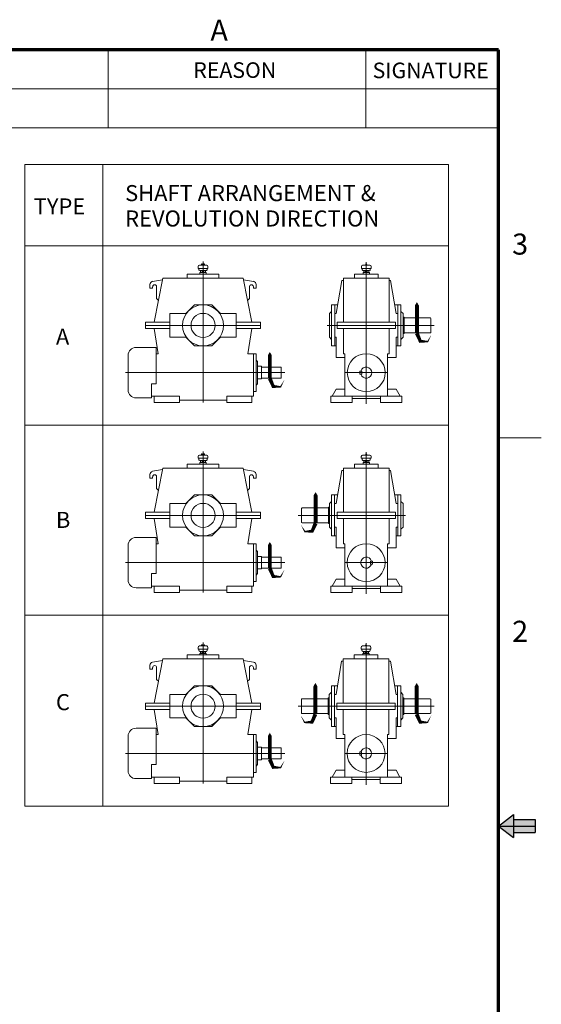
# Model space of a CAD drawing. Extents: x 0 to 6072, y 0 to 4293.
# Drawn here: x 4705 to 6072, y 1679 to 4260 of the extents above; entities that cross this region are included whole.
import ezdxf

# ---------------------------------------------------------------- set-up
doc = ezdxf.new("R2010")
doc.units = 0
doc.header["$LTSCALE"] = 50
doc.header["$MEASUREMENT"] = 0
doc.layers.get('0').update_dxf_attribs({"linetype": 'CONTINUOUS', "lineweight": 30})
for name, color, linetype, lineweight in [('10', 5, 'CONTINUOUS', 9), ('5', 5, 'CONTINUOUS', 70), ('7', 1, 'CONTINUOUS', 9)]:
    doc.layers.add(name, color=color, linetype=linetype, lineweight=lineweight)
doc.styles.get("Standard").update_dxf_attribs({"font": 'Gulim.ttf'})

msp = doc.modelspace()

# ---------------------------------------------------------------- linework, layer by layer
at = {"color": 6}
for p, q in [((5959.2, 2146.5), (5998.8, 2177)), ((5998.8, 2177), (5998.8, 2116.1)), ((5959.2, 2146.5), (6055.4, 2146.5)), ((5998.8, 2163.5), (6055.4, 2163.5)), ((6055.4, 2163.5), (6055.4, 2129.6)), ((5998.8, 2129.6), (6055.4, 2129.6))]:
    msp.add_line(p, q, dxfattribs=at)
at = {"color": 1}
msp.add_line((5959.2, 2146.5), (5998.8, 2116.1), dxfattribs=at)
at = {"color": 6}
for points in [[(5998.8, 2177), (5959.2, 2146.5), (5998.8, 2116.1)], [(5998.8, 2163.5), (5998.8, 2129.6), (6055.4, 2163.5), (6055.4, 2129.6)]]:
    msp.add_solid(points, dxfattribs=at)
at = {"layer": '10'}
for p, q in [((4718.5, 2198.7), (4718.5, 3880.1)), ((4718.5, 3880.1), (5828.2, 3880.1)), ((4923, 2198.7), (4923, 3880.1)), ((5828.2, 2198.7), (5828.2, 3880.1)), ((4718.5, 3667.1), (5828.2, 3667.1)), ((5172.9, 3613.1), (5172.9, 3608.1)), ((5176.2, 3616.4), (5195.2, 3616.4)), ((5183.8, 3616.5), (5181.9, 3618.4)), ((5184.4, 3618.1), (5183, 3619.5)), ((5184.4, 3618.3), (5183.8, 3616.4)), ((5185.7, 3618.3), (5184.4, 3618.3)), ((5185.7, 3625.7), (5185.7, 3256.3)), ((5185.7, 3618.3), (5186.9, 3618.3)), ((5186.9, 3618.3), (5187.5, 3616.4)), ((5187, 3618.1), (5188.3, 3619.5)), ((5187.5, 3616.5), (5189.4, 3618.4)), ((5198.5, 3613.1), (5198.5, 3608.1)), ((5600.3, 3613.1), (5600.3, 3608.1)), ((5603.6, 3616.4), (5622.6, 3616.4)), ((5611.9, 3618.3), (5611.3, 3616.4)), ((5612.5, 3618.3), (5611.9, 3618.3)), ((5612.5, 3619.8), (5613.7, 3619.8)), ((5612.5, 3619.8), (5612.5, 3616.4)), ((5613.1, 3623.9), (5613.1, 3252.8)), ((5613.7, 3619.8), (5613.7, 3616.4)), ((5613.7, 3618.3), (5614.4, 3618.3)), ((5614.4, 3618.3), (5615, 3616.4)), ((5625.9, 3613.1), (5625.9, 3608.1)), ((5185.7, 3592.9), (5144.4, 3592.9)), ((5144.4, 3592.9), (5144.4, 3582.5)), ((5172.9, 3608.1), (5198.5, 3608.1)), ((5174.9, 3608.1), (5174.9, 3604.4)), ((5177, 3602.4), (5194.3, 3602.4)), ((5177.4, 3597), (5193.9, 3597)), ((5177.4, 3597), (5177.4, 3592.9)), ((5179.1, 3602.4), (5179.1, 3598.3)), ((5183.2, 3602.4), (5183.2, 3598.2)), ((5185.7, 3592.9), (5227, 3592.9)), ((5188.1, 3602.4), (5188.1, 3598.2)), ((5192.3, 3602.4), (5192.3, 3598.3)), ((5193.9, 3597), (5193.9, 3592.9)), ((5196.4, 3608.1), (5196.4, 3604.4)), ((5227, 3592.9), (5227, 3582.5)), ((5613.1, 3592.9), (5582.1, 3592.9)), ((5582.1, 3592.9), (5582.1, 3582.5)), ((5600.3, 3608.1), (5625.9, 3608.1)), ((5602.4, 3608.1), (5602.4, 3604.4)), ((5604.4, 3602.4), (5621.8, 3602.4)), ((5604.9, 3597), (5621.4, 3597)), ((5604.9, 3597), (5604.9, 3592.9)), ((5606.5, 3602.4), (5606.5, 3598.3)), ((5610.6, 3602.4), (5610.6, 3598.2)), ((5613.1, 3592.9), (5644.1, 3592.9)), ((5615.6, 3602.4), (5615.6, 3598.2)), ((5619.7, 3602.4), (5619.7, 3598.3)), ((5621.4, 3597), (5621.4, 3592.9)), ((5623.8, 3608.1), (5623.8, 3604.4)), ((5644.1, 3592.9), (5644.1, 3582.5)), ((5046.5, 3565.9), (5046.5, 3555.7)), ((5079.5, 3578.4), (5053.4, 3574)), ((5080.4, 3582.5), (5057.6, 3466.9)), ((5185.7, 3582.5), (5080.4, 3582.5)), ((5185.7, 3582.5), (5291, 3582.5)), ((5291, 3582.5), (5313.7, 3466.9)), ((5291.8, 3578.4), (5317.9, 3574)), ((5324.8, 3565.9), (5324.8, 3555.7)), ((5549.1, 3576.3), (5534.6, 3489.6)), ((5549.1, 3576.3), (5553.2, 3576.3)), ((5553.2, 3582.5), (5553.2, 3466.9)), ((5613.1, 3582.5), (5553.2, 3582.5)), ((5613.1, 3582.5), (5673, 3582.5)), ((5673, 3582.5), (5673, 3466.9)), ((5677.1, 3576.3), (5673, 3576.3)), ((5677.1, 3576.3), (5691.6, 3489.6)), ((5053.7, 3555.7), (5046.5, 3555.7)), ((5053.7, 3559.8), (5053.7, 3555.7)), ((5064.1, 3559.8), (5064.1, 3528.8)), ((5307.3, 3559.8), (5307.3, 3528.8)), ((5317.6, 3559.8), (5317.6, 3555.7)), ((5317.6, 3555.7), (5324.8, 3555.7)), ((5064.1, 3528.8), (5068.9, 3524.1)), ((5163, 3512.3), (5140.2, 3489.6)), ((5185.7, 3512.3), (5163, 3512.3)), ((5185.7, 3512.3), (5208.4, 3512.3)), ((5208.4, 3512.3), (5231.1, 3489.6)), ((5307.3, 3528.8), (5302.5, 3524.1)), ((5522.3, 3512.3), (5522.3, 3404.9)), ((5538.4, 3512.3), (5522.3, 3512.3)), ((5530.5, 3512.3), (5530.5, 3404.9)), ((5687.8, 3512.3), (5704, 3512.3)), ((5695.7, 3512.3), (5695.7, 3404.9)), ((5704, 3512.3), (5704, 3404.9)), ((5098.9, 3489.6), (5098.9, 3458.6)), ((5140.2, 3489.6), (5098.9, 3489.6)), ((5231.1, 3489.6), (5272.4, 3489.6)), ((5272.4, 3489.6), (5272.4, 3458.6)), ((5516.6, 3489.6), (5522.3, 3495.2)), ((5516.6, 3489.6), (5516.6, 3427.7)), ((5534.6, 3489.6), (5530.5, 3489.6)), ((5691.6, 3489.6), (5695.7, 3489.6)), ((5709.6, 3489.6), (5704, 3495.2)), ((5709.6, 3489.6), (5709.6, 3427.7)), ((5098.9, 3466.9), (5035.3, 3466.9)), ((5035.3, 3466.9), (5035.3, 3450.4)), ((5035.3, 3458.6), (5132, 3458.6)), ((5098.9, 3427.7), (5098.9, 3458.6)), ((5132, 3458.6), (5239.4, 3458.6)), ((5239.4, 3458.6), (5336, 3458.6)), ((5272.4, 3466.9), (5336, 3466.9)), ((5272.4, 3427.7), (5272.4, 3458.6)), ((5336, 3466.9), (5336, 3450.4)), ((5510.5, 3458.6), (5791.1, 3458.6)), ((5613.1, 3466.9), (5536.7, 3466.9)), ((5536.7, 3466.9), (5536.7, 3450.4)), ((5613.1, 3466.9), (5689.5, 3466.9)), ((5689.5, 3466.9), (5689.5, 3450.4)), ((5709.6, 3480.3), (5712.2, 3480.3)), ((5712.2, 3480.3), (5712.2, 3437)), ((5712.2, 3478.3), (5781.2, 3478.3)), ((5781.2, 3478.3), (5782.4, 3477)), ((5782.4, 3477), (5782.4, 3440.3)), ((5098.9, 3450.4), (5035.3, 3450.4)), ((5057.6, 3450.4), (5068, 3384.3)), ((5272.4, 3450.4), (5336, 3450.4)), ((5313.7, 3450.4), (5303.4, 3384.3)), ((5613.1, 3450.4), (5536.7, 3450.4)), ((5553.2, 3450.4), (5553.2, 3384.3)), ((5613.1, 3450.4), (5689.5, 3450.4)), ((5673, 3450.4), (5673, 3384.3)), ((5709.6, 3437), (5712.2, 3437)), ((5712.2, 3439), (5781.2, 3439)), ((5782.4, 3440.3), (5781.2, 3439)), ((5140.2, 3427.7), (5098.9, 3427.7)), ((5163, 3404.9), (5140.2, 3427.7)), ((5208.4, 3404.9), (5231.1, 3427.7)), ((5231.1, 3427.7), (5272.4, 3427.7)), ((5516.6, 3427.7), (5522.3, 3422)), ((5534.6, 3427.7), (5530.5, 3427.7)), ((5534.6, 3427.7), (5534.6, 3374)), ((5691.6, 3427.7), (5691.6, 3374)), ((5691.6, 3427.7), (5695.7, 3427.7)), ((5709.6, 3427.7), (5704, 3422)), ((5010.1, 3400.8), (5063, 3400.8)), ((5063, 3400.8), (5063, 3305.8)), ((5068, 3384.3), (5063, 3384.3)), ((5185.7, 3404.9), (5163, 3404.9)), ((5185.7, 3404.9), (5208.4, 3404.9)), ((5303.4, 3384.3), (5324.4, 3384.3)), ((5317.8, 3384.3), (5317.8, 3272.8)), ((5324.4, 3384.3), (5324.4, 3285.2)), ((5534.6, 3404.9), (5522.3, 3404.9)), ((5557.4, 3384.3), (5553.2, 3384.3)), ((5557.4, 3384.3), (5557.4, 3272.8)), ((5668.9, 3384.3), (5668.9, 3272.8)), ((5668.9, 3384.3), (5673, 3384.3)), ((5691.6, 3404.9), (5704, 3404.9)), ((4989.5, 3380.2), (4989.5, 3289.3)), ((5324.4, 3367.8), (5328.6, 3363.6)), ((5328.6, 3363.6), (5328.6, 3305.8)), ((5557.4, 3374), (5534.6, 3374)), ((5668.9, 3374), (5691.6, 3374)), ((4983, 3334.7), (5400.1, 3334.7)), ((5328.6, 3351.3), (5338.5, 3351.3)), ((5338.5, 3351.3), (5338.5, 3318.2)), ((5338.5, 3349.2), (5389.1, 3349.2)), ((5389.1, 3349.2), (5390.1, 3348.2)), ((5390.1, 3348.2), (5390.1, 3321.3)), ((5557.4, 3334.7), (5668.9, 3334.7)), ((5596.6, 3330.6), (5596.6, 3338.9)), ((5596.6, 3338.9), (5601.5, 3338.9)), ((5596.6, 3330.6), (5601.5, 3330.6)), ((5601.5, 3330.6), (5601.5, 3338.9)), ((5050.6, 3305.8), (5050.6, 3268.7)), ((5050.6, 3305.8), (5063, 3305.8)), ((5328.6, 3305.8), (5324.4, 3301.7)), ((5328.6, 3318.2), (5338.5, 3318.2)), ((5338.5, 3320.3), (5389.1, 3320.3)), ((5390.1, 3321.3), (5389.1, 3320.3)), ((5317.8, 3285.2), (5324.4, 3285.2)), ((5534.6, 3291.4), (5524.3, 3272.8)), ((5557.4, 3291.4), (5534.6, 3291.4)), ((5668.9, 3291.4), (5691.6, 3291.4)), ((5691.6, 3291.4), (5701.9, 3272.8)), ((5010.1, 3268.7), (5050.6, 3268.7)), ((5123.7, 3272.8), (5050.6, 3272.8)), ((5057.6, 3272.8), (5057.6, 3256.3)), ((5123.7, 3256.3), (5057.6, 3256.3)), ((5123.7, 3272.8), (5123.7, 3256.3)), ((5185.7, 3262.5), (5123.7, 3262.5)), ((5185.7, 3262.5), (5247.6, 3262.5)), ((5247.6, 3272.8), (5317.8, 3272.8)), ((5247.6, 3272.8), (5247.6, 3256.3)), ((5247.6, 3256.3), (5313.7, 3256.3)), ((5313.7, 3272.8), (5313.7, 3256.3)), ((5613.1, 3272.8), (5520.2, 3272.8)), ((5520.2, 3272.8), (5520.2, 3256.3)), ((5575.9, 3256.3), (5520.2, 3256.3)), ((5575.9, 3272.8), (5575.9, 3256.3)), ((5613.1, 3266.6), (5575.9, 3266.6)), ((5613.1, 3272.8), (5706, 3272.8)), ((5613.1, 3266.6), (5650.3, 3266.6)), ((5650.3, 3272.8), (5650.3, 3256.3)), ((5650.3, 3256.3), (5706, 3256.3)), ((5706, 3272.8), (5706, 3256.3)), ((4718.5, 3196.8), (5828.2, 3196.8)), ((5185.7, 3127.8), (5185.7, 2758.3)), ((5613, 3126), (5613, 2754.9)), ((5172.9, 3115.2), (5172.9, 3110.2)), ((5172.9, 3110.2), (5198.5, 3110.2)), ((5174.9, 3110.2), (5174.9, 3106.5)), ((5176.2, 3118.5), (5195.2, 3118.5)), ((5177, 3104.4), (5194.3, 3104.4)), ((5177.4, 3099.1), (5193.9, 3099.1)), ((5177.4, 3099.1), (5177.4, 3094.9)), ((5179.1, 3104.4), (5179.1, 3100.3)), ((5183.8, 3118.6), (5181.9, 3120.5)), ((5184.4, 3120.2), (5183, 3121.6)), ((5183.2, 3104.4), (5183.2, 3100.3)), ((5184.4, 3120.3), (5183.8, 3118.5)), ((5185.7, 3120.3), (5184.4, 3120.3)), ((5185.7, 3120.3), (5186.9, 3120.3)), ((5186.9, 3120.3), (5187.5, 3118.5)), ((5187, 3120.2), (5188.3, 3121.6)), ((5187.5, 3118.6), (5189.4, 3120.5)), ((5188.1, 3104.4), (5188.1, 3100.3)), ((5192.3, 3104.4), (5192.3, 3100.3)), ((5193.9, 3099.1), (5193.9, 3094.9)), ((5196.4, 3110.2), (5196.4, 3106.5)), ((5198.5, 3115.2), (5198.5, 3110.2)), ((5600.2, 3115.2), (5600.2, 3110.2)), ((5625.8, 3110.2), (5600.2, 3110.2)), ((5602.3, 3110.2), (5602.3, 3106.5)), ((5622.5, 3118.5), (5603.5, 3118.5)), ((5621.7, 3104.4), (5604.4, 3104.4)), ((5621.3, 3099.1), (5604.8, 3099.1)), ((5604.8, 3099.1), (5604.8, 3094.9)), ((5606.4, 3104.4), (5606.4, 3100.3)), ((5610.6, 3104.4), (5610.6, 3100.3)), ((5611.8, 3120.3), (5611.2, 3118.5)), ((5612.4, 3120.3), (5611.8, 3120.3)), ((5613.7, 3121.9), (5612.4, 3121.9)), ((5612.4, 3121.9), (5612.4, 3118.5)), ((5613.7, 3121.9), (5613.7, 3118.5)), ((5613.7, 3120.3), (5614.3, 3120.3)), ((5614.3, 3120.3), (5614.9, 3118.5)), ((5615.5, 3104.4), (5615.5, 3100.3)), ((5619.6, 3104.4), (5619.6, 3100.3)), ((5621.3, 3099.1), (5621.3, 3094.9)), ((5623.8, 3110.2), (5623.8, 3106.5)), ((5625.8, 3115.2), (5625.8, 3110.2)), ((5079.5, 3080.5), (5053.4, 3076.1)), ((5080.4, 3084.6), (5057.6, 2969)), ((5185.7, 3084.6), (5080.4, 3084.6)), ((5144.4, 3094.9), (5144.4, 3084.6)), ((5185.7, 3094.9), (5144.4, 3094.9)), ((5185.7, 3094.9), (5227, 3094.9)), ((5185.7, 3084.6), (5291, 3084.6)), ((5227, 3094.9), (5227, 3084.6)), ((5291, 3084.6), (5313.7, 2969)), ((5291.8, 3080.5), (5317.9, 3076.1)), ((5549, 3078.4), (5534.6, 2991.7)), ((5549, 3078.4), (5553.2, 3078.4)), ((5553.2, 3084.6), (5553.2, 2969)), ((5613, 3084.6), (5553.2, 3084.6)), ((5582.1, 3094.9), (5582.1, 3084.6)), ((5613, 3094.9), (5582.1, 3094.9)), ((5613, 3094.9), (5644, 3094.9)), ((5613, 3084.6), (5672.9, 3084.6)), ((5644, 3094.9), (5644, 3084.6)), ((5672.9, 3084.6), (5672.9, 2969)), ((5677.1, 3078.4), (5672.9, 3078.4)), ((5677.1, 3078.4), (5691.5, 2991.7)), ((5046.5, 3067.9), (5046.5, 3057.8)), ((5053.7, 3057.8), (5046.5, 3057.8)), ((5053.7, 3061.9), (5053.7, 3057.8)), ((5064.1, 3061.9), (5064.1, 3030.9)), ((5307.3, 3061.9), (5307.3, 3030.9)), ((5317.6, 3061.9), (5317.6, 3057.8)), ((5317.6, 3057.8), (5324.8, 3057.8)), ((5324.8, 3067.9), (5324.8, 3057.8)), ((5064.1, 3030.9), (5068.9, 3026.2)), ((5307.3, 3030.9), (5302.5, 3026.2)), ((5163, 3014.4), (5140.2, 2991.7)), ((5185.7, 3014.4), (5163, 3014.4)), ((5185.7, 3014.4), (5208.4, 3014.4)), ((5208.4, 3014.4), (5231.1, 2991.7)), ((5516.5, 2991.7), (5522.2, 2997.3)), ((5522.2, 3014.4), (5522.2, 2907)), ((5538.4, 3014.4), (5522.2, 3014.4)), ((5530.4, 3014.4), (5530.4, 2907)), ((5687.7, 3014.4), (5703.9, 3014.4)), ((5695.6, 3014.4), (5695.6, 2907)), ((5703.9, 3014.4), (5703.9, 2907)), ((5709.5, 2991.7), (5703.9, 2997.3)), ((5098.9, 2969), (5035.3, 2969)), ((5035.3, 2969), (5035.3, 2952.4)), ((5098.9, 2991.7), (5098.9, 2960.7)), ((5140.2, 2991.7), (5098.9, 2991.7)), ((5231.1, 2991.7), (5272.4, 2991.7)), ((5272.4, 2991.7), (5272.4, 2960.7)), ((5272.4, 2969), (5336, 2969)), ((5336, 2969), (5336, 2952.4)), ((5444.9, 2980.3), (5443.7, 2979.1)), ((5443.7, 2979.1), (5443.7, 2942.3)), ((5513.9, 2980.3), (5444.9, 2980.3)), ((5513.9, 2982.4), (5513.9, 2939)), ((5516.5, 2982.4), (5513.9, 2982.4)), ((5516.5, 2991.7), (5516.5, 2929.7)), ((5534.6, 2991.7), (5530.4, 2991.7)), ((5613, 2969), (5536.6, 2969)), ((5536.6, 2969), (5536.6, 2952.4)), ((5613, 2969), (5689.4, 2969)), ((5689.4, 2969), (5689.4, 2952.4)), ((5691.5, 2991.7), (5695.6, 2991.7)), ((5709.5, 2991.7), (5709.5, 2929.7)), ((5035.3, 2960.7), (5132, 2960.7)), ((5098.9, 2952.4), (5035.3, 2952.4)), ((5057.6, 2952.4), (5068, 2886.4)), ((5098.9, 2929.7), (5098.9, 2960.7)), ((5132, 2960.7), (5239.4, 2960.7)), ((5239.4, 2960.7), (5336, 2960.7)), ((5272.4, 2929.7), (5272.4, 2960.7)), ((5272.4, 2952.4), (5336, 2952.4)), ((5313.7, 2952.4), (5303.4, 2886.4)), ((5715.7, 2960.7), (5435, 2960.7)), ((5443.7, 2942.3), (5444.9, 2941.1)), ((5613, 2952.4), (5536.6, 2952.4)), ((5553.2, 2952.4), (5553.2, 2886.4)), ((5613, 2952.4), (5689.4, 2952.4)), ((5672.9, 2952.4), (5672.9, 2886.4)), ((5140.2, 2929.7), (5098.9, 2929.7)), ((5163, 2907), (5140.2, 2929.7)), ((5208.4, 2907), (5231.1, 2929.7)), ((5231.1, 2929.7), (5272.4, 2929.7)), ((5513.9, 2941.1), (5444.9, 2941.1)), ((5516.5, 2939), (5513.9, 2939)), ((5516.5, 2929.7), (5522.2, 2924.1)), ((5534.6, 2929.7), (5530.4, 2929.7)), ((5534.6, 2929.7), (5534.6, 2876)), ((5691.5, 2929.7), (5695.6, 2929.7)), ((5691.5, 2929.7), (5691.5, 2876)), ((5709.5, 2929.7), (5703.9, 2924.1)), ((5010.1, 2902.9), (5063, 2902.9)), ((5063, 2902.9), (5063, 2807.9)), ((5185.7, 2907), (5163, 2907)), ((5185.7, 2907), (5208.4, 2907)), ((5534.6, 2907), (5522.2, 2907)), ((5691.5, 2907), (5703.9, 2907)), ((4989.5, 2882.2), (4989.5, 2791.4)), ((5068, 2886.4), (5063, 2886.4)), ((5303.4, 2886.4), (5324.4, 2886.4)), ((5317.8, 2886.4), (5317.8, 2774.9)), ((5324.4, 2886.4), (5324.4, 2787.2)), ((5324.4, 2869.8), (5328.6, 2865.7)), ((5328.6, 2865.7), (5328.6, 2807.9)), ((5557.3, 2876), (5534.6, 2876)), ((5557.3, 2886.4), (5553.2, 2886.4)), ((5557.3, 2886.4), (5557.3, 2774.9)), ((5668.8, 2886.4), (5672.9, 2886.4)), ((5668.8, 2886.4), (5668.8, 2774.9)), ((5668.8, 2876), (5691.5, 2876)), ((5328.6, 2853.3), (5338.5, 2853.3)), ((5338.5, 2853.3), (5338.5, 2820.3)), ((5338.5, 2851.3), (5389.1, 2851.3)), ((5389.1, 2851.3), (5390.1, 2850.2)), ((5390.1, 2850.2), (5390.1, 2823.4)), ((5624.6, 2832.7), (5624.6, 2840.9)), ((5629.6, 2840.9), (5624.6, 2840.9)), ((5629.6, 2832.7), (5629.6, 2840.9)), ((4983, 2836.8), (5400.1, 2836.8)), ((5328.6, 2820.3), (5338.5, 2820.3)), ((5338.5, 2822.4), (5389.1, 2822.4)), ((5390.1, 2823.4), (5389.1, 2822.4)), ((5668.8, 2836.8), (5557.3, 2836.8)), ((5629.6, 2832.7), (5624.6, 2832.7)), ((5050.6, 2807.9), (5050.6, 2770.7)), ((5050.6, 2807.9), (5063, 2807.9)), ((5317.8, 2787.2), (5324.4, 2787.2)), ((5328.6, 2807.9), (5324.4, 2803.8)), ((5534.6, 2793.4), (5524.2, 2774.9)), ((5557.3, 2793.4), (5534.6, 2793.4)), ((5668.8, 2793.4), (5691.5, 2793.4)), ((5691.5, 2793.4), (5701.8, 2774.9)), ((5010.1, 2770.7), (5050.6, 2770.7)), ((5123.7, 2774.9), (5050.6, 2774.9)), ((5057.6, 2774.9), (5057.6, 2758.3)), ((5123.7, 2774.9), (5123.7, 2758.3)), ((5185.7, 2764.5), (5123.7, 2764.5)), ((5185.7, 2764.5), (5247.6, 2764.5)), ((5247.6, 2774.9), (5317.8, 2774.9)), ((5247.6, 2774.9), (5247.6, 2758.3)), ((5313.7, 2774.9), (5313.7, 2758.3)), ((5613, 2774.9), (5520.1, 2774.9)), ((5520.1, 2774.9), (5520.1, 2758.3)), ((5575.9, 2774.9), (5575.9, 2758.3)), ((5613, 2768.7), (5575.9, 2768.7)), ((5613, 2774.9), (5706, 2774.9)), ((5613, 2768.7), (5650.2, 2768.7)), ((5650.2, 2774.9), (5650.2, 2758.3)), ((5706, 2774.9), (5706, 2758.3)), ((5123.7, 2758.3), (5057.6, 2758.3)), ((5247.6, 2758.3), (5313.7, 2758.3)), ((5575.9, 2758.3), (5520.1, 2758.3)), ((5650.2, 2758.3), (5706, 2758.3)), ((4718.5, 2698.9), (5828.2, 2698.9)), ((5172.9, 2615), (5172.9, 2610.1)), ((5172.9, 2610.1), (5198.5, 2610.1)), ((5174.9, 2610.1), (5174.9, 2606.4)), ((5176.2, 2618.3), (5195.2, 2618.3)), ((5183.8, 2618.4), (5181.9, 2620.3)), ((5184.4, 2620.1), (5183, 2621.4)), ((5184.4, 2620.2), (5183.8, 2618.3)), ((5185.7, 2620.2), (5184.4, 2620.2)), ((5185.7, 2627.6), (5185.7, 2258.2)), ((5185.7, 2620.2), (5186.9, 2620.2)), ((5186.9, 2620.2), (5187.5, 2618.3)), ((5187, 2620.1), (5188.3, 2621.4)), ((5187.5, 2618.4), (5189.4, 2620.3)), ((5196.4, 2610.1), (5196.4, 2606.4)), ((5198.5, 2615), (5198.5, 2610.1)), ((5599.9, 2615), (5599.9, 2610.1)), ((5599.9, 2610.1), (5625.5, 2610.1)), ((5601.9, 2610.1), (5601.9, 2606.4)), ((5603.2, 2618.3), (5622.2, 2618.3)), ((5611.4, 2620.2), (5610.8, 2618.3)), ((5612, 2620.2), (5611.4, 2620.2)), ((5612, 2621.8), (5612, 2618.3)), ((5612, 2621.8), (5613.3, 2621.8)), ((5612.7, 2625.8), (5612.7, 2254.7)), ((5613.3, 2621.8), (5613.3, 2618.3)), ((5613.3, 2620.2), (5613.9, 2620.2)), ((5613.9, 2620.2), (5614.5, 2618.3)), ((5623.4, 2610.1), (5623.4, 2606.4)), ((5625.5, 2615), (5625.5, 2610.1)), ((5080.4, 2584.5), (5057.6, 2468.8)), ((5185.7, 2584.5), (5080.4, 2584.5)), ((5144.4, 2594.8), (5144.4, 2584.5)), ((5185.7, 2594.8), (5144.4, 2594.8)), ((5177, 2604.3), (5194.3, 2604.3)), ((5177.4, 2598.9), (5193.9, 2598.9)), ((5177.4, 2598.9), (5177.4, 2594.8)), ((5179.1, 2604.3), (5179.1, 2600.2)), ((5183.2, 2604.3), (5183.2, 2600.2)), ((5185.7, 2594.8), (5227, 2594.8)), ((5185.7, 2584.5), (5291, 2584.5)), ((5188.1, 2604.3), (5188.1, 2600.2)), ((5192.3, 2604.3), (5192.3, 2600.2)), ((5193.9, 2598.9), (5193.9, 2594.8)), ((5227, 2594.8), (5227, 2584.5)), ((5291, 2584.5), (5313.7, 2468.8)), ((5612.7, 2584.5), (5552.8, 2584.5)), ((5552.8, 2584.5), (5552.8, 2468.8)), ((5581.7, 2594.8), (5581.7, 2584.5)), ((5612.7, 2594.8), (5581.7, 2594.8)), ((5604, 2604.3), (5621.3, 2604.3)), ((5604.4, 2598.9), (5604.4, 2594.8)), ((5604.4, 2598.9), (5620.9, 2598.9)), ((5606, 2604.3), (5606, 2600.2)), ((5610.2, 2604.3), (5610.2, 2600.2)), ((5612.7, 2594.8), (5643.6, 2594.8)), ((5612.7, 2584.5), (5672.5, 2584.5)), ((5615.1, 2604.3), (5615.1, 2600.2)), ((5619.3, 2604.3), (5619.3, 2600.2)), ((5620.9, 2598.9), (5620.9, 2594.8)), ((5643.6, 2594.8), (5643.6, 2584.5)), ((5672.5, 2584.5), (5672.5, 2468.8)), ((5046.5, 2567.8), (5046.5, 2557.6)), ((5053.7, 2557.6), (5046.5, 2557.6)), ((5079.5, 2580.3), (5053.4, 2575.9)), ((5053.7, 2561.8), (5053.7, 2557.6)), ((5064.1, 2561.8), (5064.1, 2530.8)), ((5291.8, 2580.3), (5317.9, 2575.9)), ((5307.3, 2561.8), (5307.3, 2530.8)), ((5317.6, 2561.8), (5317.6, 2557.6)), ((5317.6, 2557.6), (5324.8, 2557.6)), ((5324.8, 2567.8), (5324.8, 2557.6)), ((5548.6, 2578.3), (5534.2, 2491.5)), ((5548.6, 2578.3), (5552.8, 2578.3)), ((5676.7, 2578.3), (5672.5, 2578.3)), ((5676.7, 2578.3), (5691.1, 2491.5)), ((5064.1, 2530.8), (5068.9, 2526)), ((5307.3, 2530.8), (5302.5, 2526)), ((5163, 2514.3), (5140.2, 2491.5)), ((5185.7, 2514.3), (5163, 2514.3)), ((5185.7, 2514.3), (5208.4, 2514.3)), ((5208.4, 2514.3), (5231.1, 2491.5)), ((5521.8, 2514.3), (5521.8, 2406.9)), ((5538, 2514.3), (5521.8, 2514.3)), ((5530.1, 2514.3), (5530.1, 2406.9)), ((5687.3, 2514.3), (5703.5, 2514.3)), ((5695.3, 2514.3), (5695.3, 2406.9)), ((5703.5, 2514.3), (5703.5, 2406.9)), ((5140.2, 2491.5), (5098.9, 2491.5)), ((5098.9, 2491.5), (5098.9, 2460.6)), ((5231.1, 2491.5), (5272.4, 2491.5)), ((5272.4, 2491.5), (5272.4, 2460.6)), ((5444.6, 2480.2), (5443.3, 2478.9)), ((5443.3, 2478.9), (5443.3, 2442.2)), ((5513.5, 2480.2), (5444.6, 2480.2)), ((5513.5, 2482.3), (5513.5, 2438.9)), ((5516.2, 2482.3), (5513.5, 2482.3)), ((5516.2, 2491.5), (5521.8, 2497.2)), ((5516.2, 2491.5), (5516.2, 2429.6)), ((5534.2, 2491.5), (5530.1, 2491.5)), ((5691.1, 2491.5), (5695.3, 2491.5)), ((5709.1, 2491.5), (5703.5, 2497.2)), ((5709.1, 2491.5), (5709.1, 2429.6)), ((5709.1, 2482.3), (5711.8, 2482.3)), ((5711.8, 2482.3), (5711.8, 2438.9)), ((5711.8, 2480.2), (5780.7, 2480.2)), ((5780.7, 2480.2), (5782, 2478.9)), ((5782, 2478.9), (5782, 2442.2)), ((5098.9, 2468.8), (5035.3, 2468.8)), ((5035.3, 2468.8), (5035.3, 2452.3)), ((5035.3, 2460.6), (5132, 2460.6)), ((5098.9, 2452.3), (5035.3, 2452.3)), ((5057.6, 2452.3), (5068, 2386.2)), ((5098.9, 2429.6), (5098.9, 2460.6)), ((5132, 2460.6), (5239.4, 2460.6)), ((5239.4, 2460.6), (5336, 2460.6)), ((5272.4, 2468.8), (5336, 2468.8)), ((5272.4, 2429.6), (5272.4, 2460.6)), ((5272.4, 2452.3), (5336, 2452.3)), ((5313.7, 2452.3), (5303.4, 2386.2)), ((5336, 2468.8), (5336, 2452.3)), ((5434.6, 2460.6), (5790.7, 2460.6)), ((5612.7, 2468.8), (5536.2, 2468.8)), ((5536.2, 2468.8), (5536.2, 2452.3)), ((5612.7, 2452.3), (5536.2, 2452.3)), ((5552.8, 2452.3), (5552.8, 2386.2)), ((5612.7, 2468.8), (5689.1, 2468.8)), ((5612.7, 2452.3), (5689.1, 2452.3)), ((5672.5, 2452.3), (5672.5, 2386.2)), ((5689.1, 2468.8), (5689.1, 2452.3)), ((5140.2, 2429.6), (5098.9, 2429.6)), ((5163, 2406.9), (5140.2, 2429.6)), ((5208.4, 2406.9), (5231.1, 2429.6)), ((5231.1, 2429.6), (5272.4, 2429.6)), ((5443.3, 2442.2), (5444.6, 2441)), ((5513.5, 2441), (5444.6, 2441)), ((5516.2, 2438.9), (5513.5, 2438.9)), ((5516.2, 2429.6), (5521.8, 2424)), ((5534.2, 2429.6), (5530.1, 2429.6)), ((5534.2, 2429.6), (5534.2, 2375.9)), ((5691.1, 2429.6), (5691.1, 2375.9)), ((5691.1, 2429.6), (5695.3, 2429.6)), ((5709.1, 2429.6), (5703.5, 2424)), ((5709.1, 2438.9), (5711.8, 2438.9)), ((5711.8, 2441), (5780.7, 2441)), ((5782, 2442.2), (5780.7, 2441)), ((5010.1, 2402.7), (5063, 2402.7)), ((5063, 2402.7), (5063, 2307.8)), ((5185.7, 2406.9), (5163, 2406.9)), ((5185.7, 2406.9), (5208.4, 2406.9)), ((5534.2, 2406.9), (5521.8, 2406.9)), ((5691.1, 2406.9), (5703.5, 2406.9)), ((4989.5, 2382.1), (4989.5, 2291.2)), ((5068, 2386.2), (5063, 2386.2)), ((5303.4, 2386.2), (5324.4, 2386.2)), ((5317.8, 2386.2), (5317.8, 2274.7)), ((5324.4, 2386.2), (5324.4, 2287.1)), ((5556.9, 2375.9), (5534.2, 2375.9)), ((5556.9, 2386.2), (5552.8, 2386.2)), ((5556.9, 2386.2), (5556.9, 2274.7)), ((5668.4, 2386.2), (5668.4, 2274.7)), ((5668.4, 2386.2), (5672.5, 2386.2)), ((5668.4, 2375.9), (5691.1, 2375.9)), ((5324.4, 2369.7), (5328.6, 2365.6)), ((5328.6, 2365.6), (5328.6, 2307.8)), ((5328.6, 2353.2), (5338.5, 2353.2)), ((5338.5, 2353.2), (5338.5, 2320.1)), ((5338.5, 2351.1), (5389.1, 2351.1)), ((5389.1, 2351.1), (5390.1, 2350.1)), ((5390.1, 2350.1), (5390.1, 2323.2)), ((4983, 2336.7), (5400.1, 2336.7)), ((5390.1, 2323.2), (5389.1, 2322.2)), ((5556.9, 2336.7), (5668.4, 2336.7)), ((5596.1, 2340.8), (5601.1, 2340.8)), ((5596.1, 2332.5), (5596.1, 2340.8)), ((5596.1, 2332.5), (5601.1, 2332.5)), ((5601.1, 2332.5), (5601.1, 2340.8)), ((5050.6, 2307.8), (5063, 2307.8)), ((5050.6, 2307.8), (5050.6, 2270.6)), ((5328.6, 2307.8), (5324.4, 2303.6)), ((5328.6, 2320.1), (5338.5, 2320.1)), ((5338.5, 2322.2), (5389.1, 2322.2)), ((5123.7, 2274.7), (5050.6, 2274.7)), ((5057.6, 2274.7), (5057.6, 2258.2)), ((5123.7, 2274.7), (5123.7, 2258.2)), ((5247.6, 2274.7), (5317.8, 2274.7)), ((5247.6, 2274.7), (5247.6, 2258.2)), ((5313.7, 2274.7), (5313.7, 2258.2)), ((5317.8, 2287.1), (5324.4, 2287.1)), ((5612.7, 2274.7), (5519.7, 2274.7)), ((5519.7, 2274.7), (5519.7, 2258.2)), ((5534.2, 2293.3), (5523.9, 2274.7)), ((5556.9, 2293.3), (5534.2, 2293.3)), ((5575.5, 2274.7), (5575.5, 2258.2)), ((5612.7, 2274.7), (5705.6, 2274.7)), ((5649.8, 2274.7), (5649.8, 2258.2)), ((5668.4, 2293.3), (5691.1, 2293.3)), ((5691.1, 2293.3), (5701.4, 2274.7)), ((5705.6, 2274.7), (5705.6, 2258.2)), ((5010.1, 2270.6), (5050.6, 2270.6)), ((5123.7, 2258.2), (5057.6, 2258.2)), ((5185.7, 2264.4), (5123.7, 2264.4)), ((5185.7, 2264.4), (5247.6, 2264.4)), ((5247.6, 2258.2), (5313.7, 2258.2)), ((5575.5, 2258.2), (5519.7, 2258.2)), ((5612.7, 2268.5), (5575.5, 2268.5)), ((5612.7, 2268.5), (5649.8, 2268.5)), ((5649.8, 2258.2), (5705.6, 2258.2)), ((4718.5, 2198.7), (5828.2, 2198.7))]:
    msp.add_line(p, q, dxfattribs=at)
for points in [[(5745.8, 3437.8, 10.4, 10.4, 0), (5745.8, 3496, 27.7, 0, 0), (5745.8, 3519.6, 0, 0, 0)], [(5745.8, 3437.8, 10.4, 8.32, 0), (5754.7, 3417.1, 8.32, 3.47, 0), (5774, 3416, 3.47, 0, 0), (5784.3, 3434.6, 0, 0, 0)], [(5360.6, 3319.3, 10.4, 10.4, 0), (5360.6, 3365.3, 27.7, 0, 0), (5360.6, 3388.9, 0, 0, 0)], [(5360.6, 3319.3, 10.4, 8.32, 0), (5369.5, 3298.6, 8.32, 3.47, 0), (5388.8, 3297.5, 3.47, 0, 0), (5399.1, 3316.1, 0, 0, 0)], [(5480.4, 2939.9, 10.4, 10.4, 0), (5480.4, 2998.1, 27.7, 0, 0), (5480.4, 3021.7, 0, 0, 0)], [(5480.4, 2939.9, 10.4, 8.32, 0), (5471.5, 2919.2, 8.32, 3.47, 0), (5452.2, 2918.1, 3.47, 0, 0), (5441.8, 2936.7, 0, 0, 0)], [(5360.6, 2821.3, 10.4, 10.4, 0), (5360.6, 2867.4, 27.7, 0, 0), (5360.6, 2891, 0, 0, 0)], [(5360.6, 2821.3, 10.4, 8.32, 0), (5369.5, 2800.6, 8.32, 3.47, 0), (5388.8, 2799.6, 3.47, 0, 0), (5399.1, 2818.1, 0, 0, 0)], [(5480, 2439.7, 10.4, 10.4, 0), (5480, 2497.9, 27.7, 0, 0), (5480, 2521.5, 0, 0, 0)], [(5745.3, 2439.7, 10.4, 10.4, 0), (5745.3, 2497.9, 27.7, 0, 0), (5745.3, 2521.5, 0, 0, 0)], [(5480, 2439.7, 10.4, 8.32, 0), (5471.1, 2419, 8.32, 3.47, 0), (5451.8, 2417.9, 3.47, 0, 0), (5441.4, 2436.5, 0, 0, 0)], [(5745.3, 2439.7, 10.4, 8.32, 0), (5754.2, 2419, 8.32, 3.47, 0), (5773.5, 2417.9, 3.47, 0, 0), (5783.9, 2436.5, 0, 0, 0)], [(5360.6, 2321.2, 10.4, 10.4, 0), (5360.6, 2367.3, 27.7, 0, 0), (5360.6, 2390.8, 0, 0, 0)], [(5360.6, 2321.2, 10.4, 8.32, 0), (5369.5, 2300.5, 8.32, 3.47, 0), (5388.8, 2299.4, 3.47, 0, 0), (5399.1, 2318, 0, 0, 0)]]:
    msp.add_lwpolyline(points, format="xyseb", dxfattribs=at)
for centre, radius in [((5185.7, 3458.6), 53.7), ((5185.7, 3458.6), 31.5), ((5613.1, 3334.7), 49.6), ((5185.7, 2960.7), 53.7), ((5185.7, 2960.7), 31.5), ((5613, 2836.8), 49.6), ((5185.7, 2460.6), 53.7), ((5185.7, 2460.6), 31.5), ((5612.7, 2336.7), 49.6)]:
    msp.add_circle(centre, radius, dxfattribs=at)
for centre, radius, start, end in [((5176.2, 3613.1), 3.3, 90, 180), ((5182.5, 3618.9), 0.779, 39.7025, 231.5964), ((5188.8, 3618.9), 0.779, 308.4036, 140.2975), ((5195.2, 3613.1), 3.3, 0, 90), ((5603.6, 3613.1), 3.3, 90, 180), ((5622.6, 3613.1), 3.3, 0, 90), ((5177, 3604.4), 2.06, 180, 270), ((5181.1, 3599.3), 2.3, 206.3433, 333.6567), ((5185.7, 3600.1), 3.12, 217.3096, 322.6904), ((5190.2, 3599.3), 2.3, 206.3433, 333.6567), ((5194.3, 3604.4), 2.06, 270, 0), ((5604.4, 3604.4), 2.06, 180, 270), ((5608.6, 3599.3), 2.3, 206.3433, 333.6567), ((5613.1, 3600.1), 3.12, 217.3096, 322.6904), ((5617.7, 3599.3), 2.3, 206.3433, 333.6567), ((5621.8, 3604.4), 2.06, 270, 0), ((5054.8, 3565.9), 8.26, 99.5348, 180), ((5058.9, 3559.8), 5.16, 0, 180), ((5312.4, 3559.8), 5.16, 0, 180), ((5316.6, 3565.9), 8.26, 0, 80.4652), ((5010.1, 3380.2), 20.6, 90, 180), ((5613.1, 3334.7), 14.5, 196.6015, 163.3985), ((5010.1, 3289.3), 20.6, 180, 270), ((5176.2, 3115.2), 3.3, 90, 180), ((5177, 3106.5), 2.06, 180, 270), ((5181.1, 3101.4), 2.3, 206.3433, 333.6567), ((5182.5, 3121), 0.779, 39.7025, 231.5964), ((5185.7, 3102.2), 3.12, 217.3096, 322.6904), ((5190.2, 3101.4), 2.3, 206.3433, 333.6567), ((5188.8, 3121), 0.779, 308.4036, 140.2975), ((5194.3, 3106.5), 2.06, 270, 0), ((5195.2, 3115.2), 3.3, 0, 90), ((5603.5, 3115.2), 3.3, 90, 180), ((5604.4, 3106.5), 2.06, 180, 270), ((5608.5, 3101.4), 2.3, 206.3433, 333.6567), ((5613, 3102.2), 3.12, 217.3096, 322.6904), ((5617.6, 3101.4), 2.3, 206.3433, 333.6567), ((5621.7, 3106.5), 2.06, 270, 0), ((5622.5, 3115.2), 3.3, 0, 90), ((5054.8, 3067.9), 8.26, 99.5348, 180), ((5316.6, 3067.9), 8.26, 0, 80.4652), ((5058.9, 3061.9), 5.16, 0, 180), ((5312.4, 3061.9), 5.16, 0, 180), ((5010.1, 2882.2), 20.6, 90, 180), ((5613, 2836.8), 14.5, 16.6015, 343.3985), ((5010.1, 2791.4), 20.6, 180, 270), ((5176.2, 2615), 3.3, 90, 180), ((5177, 2606.4), 2.06, 180, 270), ((5182.5, 2620.8), 0.779, 39.7025, 231.5964), ((5188.8, 2620.8), 0.779, 308.4036, 140.2975), ((5194.3, 2606.4), 2.06, 270, 0), ((5195.2, 2615), 3.3, 0, 90), ((5603.2, 2615), 3.3, 90, 180), ((5604, 2606.4), 2.06, 180, 270), ((5621.3, 2606.4), 2.06, 270, 0), ((5622.2, 2615), 3.3, 0, 90), ((5181.1, 2601.2), 2.3, 206.3433, 333.6567), ((5185.7, 2602), 3.12, 217.3096, 322.6904), ((5190.2, 2601.2), 2.3, 206.3433, 333.6567), ((5608.1, 2601.2), 2.3, 206.3433, 333.6567), ((5612.7, 2602), 3.12, 217.3096, 322.6904), ((5617.2, 2601.2), 2.3, 206.3433, 333.6567), ((5054.8, 2567.8), 8.26, 99.5348, 180), ((5058.9, 2561.8), 5.16, 0, 180), ((5312.4, 2561.8), 5.16, 0, 180), ((5316.6, 2567.8), 8.26, 0, 80.4652), ((5010.1, 2382.1), 20.6, 90, 180), ((5612.7, 2336.7), 14.5, 196.6015, 163.3985), ((5010.1, 2291.2), 20.6, 180, 270)]:
    msp.add_arc(centre, radius, start, end, dxfattribs=at)
at = {"layer": '5'}
for p, q in [((5959.2, 4180.7), (112.4, 4180.7)), ((5959.2, 112.4), (5959.2, 4180.7))]:
    msp.add_line(p, q, dxfattribs=at)
at = {"layer": '5', "lineweight": 9}
msp.add_line((5959.2, 3163.6), (6071.7, 3163.6), dxfattribs=at)
at = {"layer": '7'}
for p, q in [((4937.1, 3976.2), (4937.1, 4180.7)), ((5611.7, 3976.2), (5611.7, 4180.7)), ((5959.2, 4078.4), (3812.7, 4078.4)), ((5959.2, 3976.2), (3812.7, 3976.2))]:
    msp.add_line(p, q, dxfattribs=at)

# ---------------------------------------------------------------- texts
at = {"color": 5}
for s, p in [('A', (5205, 4204.6)), ('3', (5995.4, 3644.1)), ('2', (5995.4, 2629.2))]:
    msp.add_text(s, height=55.2, dxfattribs=at).set_placement(p)
for s, p in [('REASON', (5160.2, 4107.2)), ('SIGNATURE', (5629.8, 4106.4))]:
    msp.add_text(s, height=40.89).set_placement(p)
at = {"layer": '10'}
for s, height, p in [('SHAFT ARRANGEMENT &', 42.108, (4981.6, 3784.2)), ('TYPE', 42.11, (4742.1, 3749.3)), ('REVOLUTION DIRECTION', 42.108, (4981.6, 3717.7)), ('A', 42.1, (4800.4, 3407.9)), ('B', 42.1, (4800.4, 2927.8)), ('C', 42.1, (4800.4, 2450.1))]:
    msp.add_text(s, height=height, dxfattribs=at).set_placement(p)

doc.saveas('drawing.dxf')
